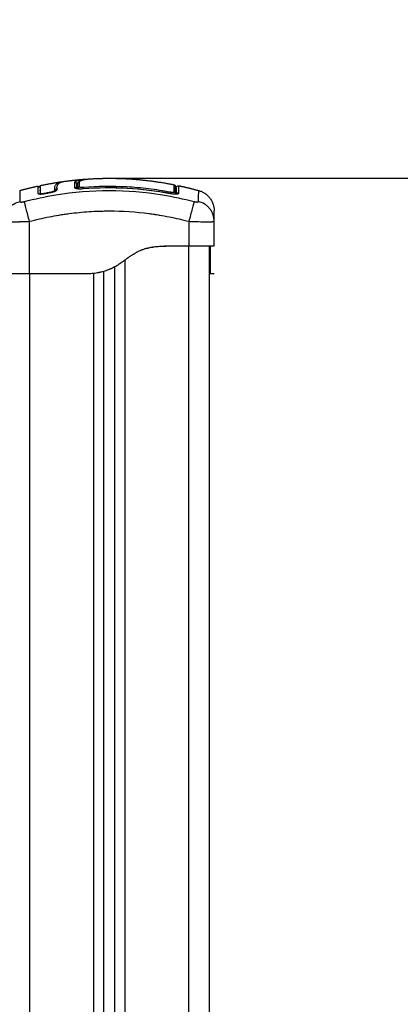
# Model space of a CAD drawing. Units: millimetres. Extents: x 111.49 to 116.59, y 1466.05 to 1474.02.
# Drawn here: x 114.06 to 114.24, y 1471.3 to 1471.76 of the extents above; entities that cross this region are included whole.
import ezdxf

# ---------------------------------------------------------------- set-up
doc = ezdxf.new("R2010")
doc.units = ezdxf.units.MM
doc.header["$PDSIZE"] = -1
doc.layers.add('DIASTASEIS', color=253, linetype='Continuous', lineweight=5)
doc.styles.get("Standard").update_dxf_attribs({"font": 'ARIALN.TTF'})
doc.dimstyles.get("Standard").update_dxf_attribs({"dimtxt": 0.18, "dimasz": 0.15, "dimexe": 0.1, "dimexo": 0, "dimgap": 0.09, "dimtad": 0, "dimtih": 1, "dimtoh": 1, "dimzin": 0, "dimdsep": 46, "dimtxsty": 'Standard', "dimblk": 'OBLIQUE', "dimcen": 0.09, "dimadec": 0, "dimazin": 0, "dimtfac": 1, "dimtofl": 0, "dimtmove": 0, "dimatfit": 3, "dimldrblk": 'OBLIQUE', "dimfxl": 1, "dimtolj": 1, "dimtzin": 0, "dimarcsym": 0})

# ---------------------------------------------------------------- blocks, each defined once
blk = doc.blocks.new('OPSI1_G011')
at = {"lineweight": -3}
for points, degree in [([(116.55809, 1469.80759), (116.56298, 1469.80825), (116.56787, 1469.8086)], 2), ([(116.56787, 1469.8086), (116.56788, 1469.8086), (116.56789, 1469.8086), (116.5679, 1469.8086)], 3), ([(116.5679, 1469.8086), (116.5679, 1469.8086), (116.5679, 1469.8086), (116.56791, 1469.8086)], 3), ([(116.56791, 1469.8086), (116.56834, 1469.80864), (116.56878, 1469.80866), (116.56923, 1469.80867)], 3), ([(116.53666, 1469.8032), (116.54099, 1469.80438), (116.54531, 1469.80533)], 2), ([(116.54531, 1469.80533), (116.54531, 1469.80533), (116.54531, 1469.80417), (116.54531, 1469.80186)], 3), ([(116.54629, 1469.80554), (116.55167, 1469.80668), (116.55704, 1469.80744)], 2), ([(116.55336, 1469.80343), (116.55333, 1469.80366), (116.55331, 1469.80388), (116.55331, 1469.8041)], 3), ([(116.5543, 1469.80435), (116.5543, 1469.80435), (116.5543, 1469.80435), (116.5543, 1469.80435)], 3), ([(116.55435, 1469.80358), (116.55432, 1469.80382), (116.5543, 1469.80404), (116.5543, 1469.80426)], 3), ([(116.5543, 1469.80419), (116.5543, 1469.804), (116.55432, 1469.8038), (116.55435, 1469.80358)], 3), ([(116.5543, 1469.80417), (116.5543, 1469.80417), (116.5543, 1469.80417), (116.5543, 1469.80417)], 3), ([(116.55704, 1469.80744), (116.55722, 1469.80747), (116.5574, 1469.80749), (116.55759, 1469.80751)], 3), ([(116.5627, 1469.80705), (116.5627, 1469.80705), (116.5627, 1469.80704), (116.5627, 1469.80704)], 3), ([(116.5627, 1469.80704), (116.5627, 1469.80646), (116.5627, 1469.80566), (116.5627, 1469.80463)], 3), ([(116.5627, 1469.80704), (116.5627, 1469.80704), (116.5627, 1469.80704), (116.5627, 1469.80704)], 3), ([(116.56413, 1469.8065), (116.56397, 1469.80636), (116.56386, 1469.80621), (116.5638, 1469.80606)], 3), ([(116.5638, 1469.80605), (116.5638, 1469.80606), (116.5638, 1469.80606), (116.5638, 1469.80606)], 3), ([(116.5638, 1469.80419), (116.5638, 1469.80496), (116.5638, 1469.80558), (116.5638, 1469.80605)], 3), ([(116.5641, 1469.80561), (116.564, 1469.8056), (116.5639, 1469.80559), (116.5638, 1469.80558)], 3), ([(116.5641, 1469.80542), (116.564, 1469.80542), (116.5639, 1469.80541), (116.5638, 1469.8054)], 3), ([(116.5641, 1469.80628), (116.5641, 1469.80575), (116.5641, 1469.80504), (116.5641, 1469.80414)], 3), ([(116.56501, 1469.80486), (116.56501, 1469.80588), (116.56501, 1469.80668), (116.56501, 1469.80726)], 3), ([(116.56672, 1469.80409), (116.58068, 1469.80521), (116.59443, 1469.80442), (116.60798, 1469.80188)], 3), ([(116.61201, 1469.8055), (116.61673, 1469.80449), (116.62144, 1469.8032)], 2), ([(116.61201, 1469.80546), (116.61201, 1469.80548), (116.61201, 1469.8055), (116.61201, 1469.8055)], 3), ([(116.54533, 1469.80305), (116.54532, 1469.80307), (116.54531, 1469.80308), (116.54531, 1469.8031)], 3), ([(116.54531, 1469.80186), (116.54531, 1469.80185), (116.54531, 1469.80184), (116.54532, 1469.80183)], 3), ([(116.5463, 1469.80327), (116.54629, 1469.80328), (116.54629, 1469.80329), (116.54629, 1469.80331)], 3), ([(116.54629, 1469.80207), (116.54629, 1469.80206), (116.54629, 1469.80205), (116.54629, 1469.80204)], 3), ([(116.5463, 1469.80197), (116.5463, 1469.80199), (116.5463, 1469.80202), (116.54629, 1469.80204)], 3), ([(116.54878, 1469.80203), (116.54947, 1469.80216), (116.55015, 1469.80229), (116.55084, 1469.80241)], 3), ([(116.54882, 1469.80181), (116.54951, 1469.80194), (116.55019, 1469.80207), (116.55088, 1469.8022)], 3), ([(116.6108, 1469.80298), (116.6107, 1469.80298), (116.61059, 1469.80298), (116.61047, 1469.80299)], 3), ([(116.5413, 1469.76401), (116.5413, 1469.77633), (116.5413, 1469.78865)], 2), ([(116.6168, 1469.78865), (116.6168, 1469.78283), (116.6168, 1469.77701)], 2), ([(116.6288, 1469.78868), (116.6288, 1469.78867), (116.6288, 1469.78866), (116.6288, 1469.78864)], 3), ([(116.6288, 1469.77701), (116.6288, 1469.78283), (116.6288, 1469.78864)], 2), ([(116.6053, 1469.77701), (116.61105, 1469.77701), (116.6168, 1469.77701)], 2), ([(116.61655, 1469.77701), (116.61655, 1469.26301), (116.61655, 1468.74901)], 2), ([(116.62655, 1468.74901), (116.62655, 1469.26301), (116.62655, 1469.77701)], 2), ([(116.6268, 1469.77693), (116.6268, 1469.77693), (116.6268, 1469.77693), (116.6268, 1469.77693)], 3), ([(116.58155, 1469.76714), (116.58155, 1469.25807), (116.58155, 1468.74901)], 2), ([(116.58655, 1468.74901), (116.58655, 1469.2597), (116.58655, 1469.77039)], 2), ([(116.5413, 1469.76401), (116.5548, 1469.76401), (116.5683, 1469.76401)], 2), ([(116.54155, 1468.74901), (116.54155, 1469.25651), (116.54155, 1469.76401)], 2), ([(116.5683, 1469.76401), (116.5693, 1469.76401), (116.5703, 1469.76401)], 2), ([(116.57155, 1469.76411), (116.57155, 1469.25656), (116.57155, 1468.74901)], 2), ([(116.57655, 1468.74901), (116.57655, 1469.25704), (116.57655, 1469.76507)], 2), ([(116.6268, 1469.76401), (116.6278, 1469.76401), (116.6288, 1469.76401)], 2)]:
    blk.add_open_spline(points, degree=degree, dxfattribs=at)
for points, degree, knots in [([(116.5627, 1469.80705), (116.56275, 1469.80718), (116.56284, 1469.8073), (116.563, 1469.80746), (116.56309, 1469.80754), (116.56322, 1469.80763), (116.56329, 1469.80767), (116.56333, 1469.80769), (116.56334, 1469.8077), (116.56335, 1469.8077), (116.56336, 1469.80771), (116.56345, 1469.80776), (116.5636, 1469.80783), (116.56377, 1469.8079), (116.56389, 1469.80794), (116.56395, 1469.80796), (116.56414, 1469.80802), (116.56435, 1469.80808), (116.56462, 1469.80815), (116.56476, 1469.80818), (116.56482, 1469.8082), (116.56486, 1469.80821), (116.56488, 1469.80821), (116.56507, 1469.80825), (116.56533, 1469.8083), (116.56566, 1469.80836), (116.56584, 1469.80838), (116.56593, 1469.8084), (116.56596, 1469.8084), (116.56599, 1469.8084), (116.566, 1469.80841), (116.5662, 1469.80843), (116.5665, 1469.80847), (116.56689, 1469.80852), (116.5671, 1469.80854), (116.5672, 1469.80855), (116.56724, 1469.80855), (116.56727, 1469.80855), (116.56729, 1469.80855), (116.56748, 1469.80857), (116.56766, 1469.80859), (116.56787, 1469.8086)], 3, [-48.2194, -48.2194, -48.2194, -48.2194, -45.205687, -45.205687, -43.698831, -42.945403, -42.568689, -42.380332, -42.286153, -42.286153, -42.191975, -42.191975, -40.685118, -39.93169, -39.93169, -39.178262, -39.178262, -37.671406, -36.917978, -36.541264, -36.352907, -36.352907, -36.16455, -36.16455, -34.657694, -33.904265, -33.527551, -33.339194, -33.245016, -33.245016, -33.150837, -33.150837, -31.643981, -30.890553, -30.513839, -30.325482, -30.231303, -30.231303, -30.137125, -30.137125, -28.793748, -28.793748, -28.793748, -28.793748]), ([(116.56419, 1469.80669), (116.56423, 1469.80676), (116.56427, 1469.80685), (116.56433, 1469.80695), (116.56439, 1469.80705), (116.56447, 1469.80715), (116.56456, 1469.80725), (116.56457, 1469.80726), (116.56458, 1469.80727), (116.56458, 1469.80728), (116.56477, 1469.80748), (116.565, 1469.80764), (116.56525, 1469.80777), (116.56549, 1469.80791), (116.56577, 1469.80802), (116.56607, 1469.80812), (116.56637, 1469.80821), (116.56671, 1469.8083), (116.56708, 1469.80837), (116.56745, 1469.80845), (116.56786, 1469.80851), (116.56829, 1469.80857), (116.56873, 1469.80863), (116.56919, 1469.80868), (116.56967, 1469.80871), (116.56994, 1469.80874), (116.57021, 1469.80875), (116.57049, 1469.80877)], 3, [0.394464, 0.394464, 0.394464, 0.394464, 1.534374, 1.534374, 1.534374, 2.918659, 2.918659, 2.918659, 3.07008, 3.07008, 3.07008, 6.115249, 6.115249, 6.115249, 9.135208, 9.135208, 9.135208, 12.157654, 12.157654, 12.157654, 15.207506, 15.207506, 15.207506, 18.262984, 18.262984, 18.262984, 19.983948, 19.983948, 19.983948, 19.983948]), ([(116.56501, 1469.80726), (116.56512, 1469.80751), (116.56533, 1469.80773), (116.56588, 1469.80801), (116.5661, 1469.8081), (116.56664, 1469.80826), (116.56695, 1469.80834), (116.56765, 1469.80848), (116.56804, 1469.80854), (116.56888, 1469.80864), (116.56933, 1469.80869), (116.57003, 1469.80874), (116.57027, 1469.80876), (116.57052, 1469.80877)], 3, [-48.143479, -48.143479, -48.143479, -48.143479, -42.125544, -42.125544, -39.116577, -39.116577, -36.107609, -36.107609, -33.098642, -33.098642, -30.089674, -30.089674, -28.563176, -28.563176, -28.563176, -28.563176]), ([(116.57052, 1469.80877), (116.57478, 1469.80901), (116.57905, 1469.80901), (116.59437, 1469.80901), (116.6097, 1469.80597)], 2, [42.083964, 42.083964, 42.083964, 50.800269, 50.800269, 82.091521, 82.091521, 82.091521]), ([(116.54531, 1469.80533), (116.54532, 1469.80532), (116.54532, 1469.80531), (116.54532, 1469.80531), (116.54532, 1469.80529), (116.54533, 1469.80527), (116.54534, 1469.80525), (116.54544, 1469.80499), (116.54573, 1469.80487), (116.54598, 1469.80497), (116.54609, 1469.80501), (116.54617, 1469.80508), (116.54625, 1469.80521), (116.54627, 1469.80525), (116.54629, 1469.80532), (116.54629, 1469.80534), (116.5463, 1469.80539), (116.5463, 1469.80541), (116.5463, 1469.80543), (116.5463, 1469.80543), (116.5463, 1469.80543)], 3, [37.492041, 37.492041, 37.492041, 37.492041, 37.804525, 37.804525, 37.804525, 38.804525, 38.804525, 38.804525, 39.673393, 39.673393, 39.673393, 39.999987, 39.999987, 40.138658, 40.138658, 40.207259, 40.207259, 40.274592, 40.274592, 40.275059, 40.275059, 40.275059, 40.275059]), ([(116.54629, 1469.80554), (116.54629, 1469.80554), (116.54629, 1469.80551), (116.54629, 1469.80533), (116.54629, 1469.80495), (116.54629, 1469.80379), (116.54629, 1469.80301), (116.54629, 1469.80207)], 3, [25.23766, 25.23766, 25.23766, 25.23766, 29.714822, 29.714822, 44.572232, 44.572232, 59.429643, 59.429643, 59.429643, 59.429643]), ([(116.54629, 1469.80554), (116.54629, 1469.80552), (116.5463, 1469.80551), (116.5463, 1469.8055), (116.5463, 1469.80547), (116.5463, 1469.80545), (116.5463, 1469.80543)], 3, [2.136223, 2.136223, 2.136223, 2.136223, 2.791983, 2.791983, 2.791983, 3.772453, 3.772453, 3.772453, 3.772453]), ([(116.5463, 1469.80543), (116.5463, 1469.80543), (116.5463, 1469.80543), (116.5463, 1469.80543), (116.5463, 1469.80543), (116.5463, 1469.80543), (116.5463, 1469.80543), (116.5463, 1469.80542), (116.5463, 1469.80542), (116.5463, 1469.80542), (116.5463, 1469.80542), (116.5463, 1469.80541), (116.5463, 1469.80541), (116.5463, 1469.8054), (116.5463, 1469.8054), (116.5463, 1469.8054), (116.5463, 1469.80539), (116.5463, 1469.80538), (116.5463, 1469.80538), (116.5463, 1469.80537), (116.5463, 1469.80537), (116.5463, 1469.80536), (116.5463, 1469.80535), (116.5463, 1469.80534), (116.5463, 1469.80534), (116.5463, 1469.80533), (116.5463, 1469.80532), (116.5463, 1469.80531), (116.5463, 1469.8053), (116.5463, 1469.80529), (116.5463, 1469.80528), (116.5463, 1469.80527), (116.5463, 1469.80526), (116.5463, 1469.80525), (116.5463, 1469.80524), (116.5463, 1469.80523), (116.5463, 1469.80522), (116.5463, 1469.80507), (116.5463, 1469.80485), (116.5463, 1469.80457), (116.5463, 1469.80428), (116.5463, 1469.80391), (116.5463, 1469.80348), (116.5463, 1469.80305), (116.5463, 1469.80254), (116.5463, 1469.80197)], 3, [3.790123, 3.790123, 3.790123, 3.790123, 3.791983, 3.791983, 3.791983, 4.791983, 4.791983, 4.791983, 5.791983, 5.791983, 5.791983, 6.791983, 6.791983, 6.791983, 7.791983, 7.791983, 7.791983, 8.791983, 8.791983, 8.791983, 9.791983, 9.791983, 9.791983, 10.791983, 10.791983, 10.791983, 11.791983, 11.791983, 11.791983, 12.791983, 12.791983, 12.791983, 13.791983, 13.791983, 13.791983, 14.791983, 14.791983, 14.791983, 23.007179, 23.007179, 23.007179, 31.267933, 31.267933, 31.267933, 39.596508, 39.596508, 39.596508, 39.596508]), ([(116.55331, 1469.8041), (116.5533, 1469.80459), (116.55337, 1469.80503), (116.55358, 1469.80561), (116.55367, 1469.80579), (116.55389, 1469.80612), (116.55401, 1469.80627), (116.55447, 1469.80669), (116.55487, 1469.80691), (116.55573, 1469.80719), (116.55606, 1469.80727), (116.55663, 1469.80738), (116.55683, 1469.80741), (116.55704, 1469.80744)], 3, [-62.573103, -62.573103, -62.573103, -62.573103, -54.751465, -54.751465, -50.840646, -50.840646, -46.929827, -46.929827, -39.10819, -39.10819, -35.197371, -35.197371, -33.267354, -33.267354, -33.267354, -33.267354]), ([(116.5543, 1469.80426), (116.55429, 1469.8045), (116.55431, 1469.80474), (116.55438, 1469.80518), (116.55443, 1469.80539), (116.55454, 1469.80568), (116.5546, 1469.80582), (116.55469, 1469.80598), (116.55473, 1469.80605), (116.55476, 1469.80609), (116.55477, 1469.8061), (116.55477, 1469.80611), (116.55478, 1469.80612), (116.55478, 1469.80612), (116.55484, 1469.80621), (116.5549, 1469.80629), (116.555, 1469.8064), (116.55505, 1469.80646), (116.55511, 1469.80652), (116.55514, 1469.80655), (116.55516, 1469.80657), (116.55517, 1469.80657), (116.55517, 1469.80658), (116.55517, 1469.80658), (116.55526, 1469.80665), (116.55535, 1469.80672), (116.55548, 1469.80681), (116.55555, 1469.80686), (116.55564, 1469.80691), (116.55569, 1469.80693), (116.55571, 1469.80695), (116.55572, 1469.80695), (116.55572, 1469.80695), (116.55573, 1469.80696), (116.55584, 1469.80702), (116.55596, 1469.80707), (116.55615, 1469.80715), (116.55625, 1469.80718), (116.55637, 1469.80722), (116.55643, 1469.80724), (116.55646, 1469.80725), (116.55648, 1469.80726), (116.55649, 1469.80726), (116.55649, 1469.80726), (116.55665, 1469.80731), (116.55681, 1469.80735), (116.55707, 1469.80741), (116.5572, 1469.80744), (116.55737, 1469.80747), (116.55744, 1469.80748), (116.55748, 1469.80749), (116.55751, 1469.8075), (116.55771, 1469.80753), (116.5579, 1469.80756), (116.55809, 1469.80759)], 3, [0, 0, 0, 0, 4.01003, 4.01003, 8.020059, 8.020059, 10.025074, 11.027582, 11.528836, 11.779462, 11.904776, 11.967433, 11.967433, 12.030089, 12.030089, 14.035104, 14.035104, 15.037612, 15.538865, 15.789492, 15.914806, 15.977462, 15.977462, 16.040119, 16.040119, 18.045134, 18.045134, 19.047641, 19.548895, 19.799522, 19.924835, 19.987492, 19.987492, 20.050149, 20.050149, 22.055164, 22.055164, 23.057671, 23.558925, 23.809552, 23.934865, 23.997522, 23.997522, 24.060178, 24.060178, 26.065193, 26.065193, 27.067701, 27.568955, 27.819581, 27.819581, 28.070208, 28.070208, 29.862664, 29.862664, 29.862664, 29.862664]), ([(116.5543, 1469.80435), (116.5543, 1469.80432), (116.5543, 1469.80429), (116.5543, 1469.80425), (116.5543, 1469.80423), (116.5543, 1469.80421), (116.5543, 1469.80419)], 3, [62.058969, 62.058969, 62.058969, 62.058969, 62.678022, 62.678022, 62.678022, 63.077387, 63.077387, 63.077387, 63.077387]), ([(116.5627, 1469.80704), (116.56282, 1469.80706), (116.56296, 1469.80705), (116.56323, 1469.80696), (116.56336, 1469.80689), (116.56356, 1469.80671), (116.56364, 1469.80661), (116.56369, 1469.8065)], 3, [0, 0, 0, 0, 0.420389, 0.420389, 0.840777, 0.840777, 1.19984, 1.19984, 1.19984, 1.19984]), ([(116.5627, 1469.80463), (116.5627, 1469.80458), (116.56272, 1469.80452), (116.56283, 1469.80442), (116.5629, 1469.80437), (116.5631, 1469.80429), (116.56322, 1469.80425), (116.56351, 1469.80418), (116.56368, 1469.80415), (116.56424, 1469.80407), (116.56468, 1469.80404), (116.56567, 1469.80403), (116.56619, 1469.80405), (116.56672, 1469.80409)], 3, [0, 0, 0, 0, 0.799542, 0.799542, 1.599084, 1.599084, 2.398625, 2.398625, 3.198167, 3.198167, 4.797251, 4.797251, 6.396334, 6.396334, 6.396334, 6.396334]), ([(116.56349, 1469.80428), (116.56349, 1469.80428), (116.5635, 1469.80428), (116.5635, 1469.80428), (116.56352, 1469.80427), (116.56359, 1469.80424), (116.56379, 1469.80419), (116.56393, 1469.80416), (116.56408, 1469.80414), (116.56424, 1469.80412), (116.56443, 1469.8041), (116.56463, 1469.80409), (116.56484, 1469.80408), (116.56506, 1469.80407), (116.56529, 1469.80407), (116.56553, 1469.80407), (116.56577, 1469.80407), (116.56602, 1469.80408), (116.56625, 1469.80409), (116.56649, 1469.8041), (116.56672, 1469.80412)], 3, [1.578721, 1.578721, 1.578721, 1.578721, 1.709993, 1.709993, 1.709993, 2.450933, 2.450933, 3.200824, 3.200824, 3.200824, 3.963949, 3.963949, 3.963949, 4.728213, 4.728213, 4.728213, 5.496696, 5.496696, 5.496696, 6.202763, 6.202763, 6.202763, 6.202763]), ([(116.56418, 1469.80667), (116.56418, 1469.80666), (116.56417, 1469.80665), (116.56412, 1469.80652), (116.5641, 1469.8064), (116.5641, 1469.80628)], 3, [-0.4062392, -0.4062392, -0.4062392, -0.4062392, -0.3724054, -0.3724054, 0, 0, 0, 0]), ([(116.56501, 1469.80726), (116.56489, 1469.80725), (116.56477, 1469.80722), (116.56455, 1469.80711), (116.56445, 1469.80704), (116.56429, 1469.80686), (116.56423, 1469.80677), (116.56418, 1469.80667)], 3, [-1.489622, -1.489622, -1.489622, -1.489622, -1.117216, -1.117216, -0.744811, -0.744811, -0.406239, -0.406239, -0.406239, -0.406239]), ([(116.56672, 1469.80463), (116.56661, 1469.80462), (116.5665, 1469.80461), (116.56628, 1469.80461), (116.56617, 1469.8046), (116.56596, 1469.80461), (116.56586, 1469.80461), (116.56568, 1469.80462), (116.56559, 1469.80463), (116.56535, 1469.80466), (116.56523, 1469.80469), (116.5651, 1469.80475), (116.56507, 1469.80477), (116.56502, 1469.80481), (116.56501, 1469.80483), (116.56501, 1469.80486)], 3, [0, 0, 0, 0, 0.339346, 0.339346, 0.678693, 0.678693, 1.018039, 1.018039, 1.357385, 1.357385, 2.036078, 2.036078, 2.375424, 2.375424, 2.714771, 2.714771, 2.714771, 2.714771]), ([(116.60798, 1469.80242), (116.60458, 1469.80305), (116.60116, 1469.80358), (116.59428, 1469.80441), (116.59084, 1469.80471), (116.58052, 1469.80527), (116.57363, 1469.80518), (116.56672, 1469.80463)], 3, [0, 0, 0, 0, 10.3642, 10.3642, 20.728401, 20.728401, 41.456802, 41.456802, 41.456802, 41.456802]), ([(116.56672, 1469.80412), (116.57377, 1469.80468), (116.58086, 1469.80476), (116.58793, 1469.80436), (116.59466, 1469.80397), (116.60136, 1469.80315), (116.60799, 1469.80191)], 3, [0, 0, 0, 0, 21.239435, 21.239435, 21.239435, 41.474406, 41.474406, 41.474406, 41.474406]), ([(116.6097, 1469.80597), (116.6097, 1469.80597), (116.6097, 1469.80596), (116.6097, 1469.80588), (116.6097, 1469.80577), (116.6097, 1469.80542), (116.6097, 1469.80519), (116.60969, 1469.80461), (116.60969, 1469.80426), (116.60969, 1469.80345), (116.60969, 1469.80298), (116.60969, 1469.80246)], 3, [-33.185409, -33.185409, -33.185409, -33.185409, -29.89644, -29.89644, -22.42233, -22.42233, -14.94822, -14.94822, -7.47411, -7.47411, 0, 0, 0, 0]), ([(116.6097, 1469.80597), (116.60992, 1469.80593), (116.61013, 1469.8058), (116.61035, 1469.80553), (116.61041, 1469.80543), (116.61046, 1469.80528), (116.61047, 1469.80524), (116.61049, 1469.80517), (116.61049, 1469.80513), (116.6105, 1469.80508), (116.6105, 1469.80506), (116.6105, 1469.80504), (116.6105, 1469.805), (116.6105, 1469.80499)], 3, [0.000006, 0.000006, 0.000006, 0.000006, 0.716591, 0.716591, 1.081812, 1.081812, 1.199089, 1.199089, 1.313252, 1.313252, 1.368489, 1.368489, 1.390854, 1.390854, 1.390854, 1.390854]), ([(116.6105, 1469.80164), (116.6105, 1469.80261), (116.6105, 1469.80337), (116.6105, 1469.80421), (116.6105, 1469.80444), (116.6105, 1469.80479), (116.6105, 1469.8049), (116.6105, 1469.80498), (116.6105, 1469.80499), (116.6105, 1469.80499)], 3, [0.686045, 0.686045, 0.686045, 0.686045, 14.856214, 14.856214, 22.284321, 22.284321, 29.712427, 29.712427, 33.013776, 33.013776, 33.013776, 33.013776]), ([(116.6108, 1469.80452), (116.6108, 1469.80453), (116.6108, 1469.80457), (116.61081, 1469.80461), (116.61081, 1469.80463), (116.61082, 1469.8047), (116.61083, 1469.80474), (116.61085, 1469.80484), (116.61087, 1469.80488), (116.61095, 1469.80507), (116.61105, 1469.8052), (116.61141, 1469.80549), (116.61172, 1469.80556), (116.61201, 1469.8055)], 3, [0.00006, 0.00006, 0.00006, 0.00006, 0.050627, 0.050627, 0.118147, 0.118147, 0.260792, 0.260792, 0.410126, 0.410126, 0.888256, 0.888256, 1.814782, 1.814782, 1.814782, 1.814782]), ([(116.6108, 1469.80452), (116.6108, 1469.80452), (116.6108, 1469.80452), (116.6108, 1469.8045), (116.6108, 1469.8045), (116.6108, 1469.80443), (116.6108, 1469.80426), (116.6108, 1469.80391), (116.6108, 1469.80369), (116.6108, 1469.80357), (116.6108, 1469.80352), (116.6108, 1469.80349), (116.6108, 1469.80347), (116.6108, 1469.803), (116.6108, 1469.8024), (116.6108, 1469.80165)], 3, [26.395686, 26.395686, 26.395686, 26.395686, 27.835643, 27.835643, 29.691352, 29.691352, 37.11419, 40.825609, 42.681319, 43.609174, 44.073101, 44.073101, 44.537028, 44.537028, 56.257569, 56.257569, 56.257569, 56.257569]), ([(116.61201, 1469.80199), (116.61201, 1469.80308), (116.61201, 1469.80389), (116.61201, 1469.80475), (116.61201, 1469.80497), (116.61201, 1469.80522), (116.61201, 1469.80532), (116.61201, 1469.8054), (116.61201, 1469.80543), (116.61201, 1469.80545), (116.61201, 1469.80545), (116.61201, 1469.80546), (116.61201, 1469.80546), (116.61201, 1469.80546)], 3, [0, 0, 0, 0, 14.939827, 14.939827, 22.409741, 22.409741, 26.144698, 28.012176, 28.945915, 29.412785, 29.64622, 29.762937, 29.821296, 29.821296, 29.821296, 29.821296]), ([(116.53666, 1469.8032), (116.53666, 1469.80317), (116.53668, 1469.80204), (116.53672, 1469.79927), (116.53674, 1469.798)], 3, [41.274583, 41.274583, 41.274583, 41.274583, 66.086071, 81.421962, 81.421962, 81.421962, 81.421962]), ([(116.53887, 1469.798), (116.54379, 1469.79927), (116.55703, 1469.80208), (116.57905, 1469.8039), (116.60108, 1469.80208), (116.61431, 1469.79927), (116.61923, 1469.798)], 3, [0, 0, 0, 0, 15.335891, 40.710981, 66.086071, 81.421962, 81.421962, 81.421962, 81.421962]), ([(116.54532, 1469.80183), (116.54532, 1469.8018), (116.54534, 1469.80176), (116.5454, 1469.80171), (116.54543, 1469.8017), (116.54549, 1469.80166), (116.54553, 1469.80165), (116.54576, 1469.80158), (116.54601, 1469.80155), (116.54651, 1469.80154), (116.54668, 1469.80154), (116.54707, 1469.80156), (116.54727, 1469.80158), (116.54791, 1469.80165), (116.54836, 1469.80172), (116.54882, 1469.80181)], 3, [0.154826, 0.154826, 0.154826, 0.154826, 0.697048, 0.697048, 1.045573, 1.045573, 1.394097, 1.394097, 2.788194, 2.788194, 3.485242, 3.485242, 4.182291, 4.182291, 5.576388, 5.576388, 5.576388, 5.576388]), ([(116.54629, 1469.80204), (116.54631, 1469.80198), (116.54637, 1469.80194), (116.5466, 1469.80186), (116.54679, 1469.80184), (116.54725, 1469.80183), (116.54753, 1469.80185), (116.54813, 1469.80191), (116.54846, 1469.80196), (116.54878, 1469.80203)], 3, [-3.858351, -3.858351, -3.858351, -3.858351, -2.976949, -2.976949, -1.984632, -1.984632, -0.992316, -0.992316, 0, 0, 0, 0]), ([(116.55084, 1469.80241), (116.55118, 1469.80248), (116.55151, 1469.80255), (116.55213, 1469.80272), (116.55242, 1469.80281), (116.55288, 1469.803), (116.55307, 1469.8031), (116.55331, 1469.80327), (116.55337, 1469.80336), (116.55336, 1469.80343)], 3, [-4.193273, -4.193273, -4.193273, -4.193273, -3.144955, -3.144955, -2.096636, -2.096636, -1.048318, -1.048318, 0, 0, 0, 0]), ([(116.55088, 1469.8022), (116.55111, 1469.80224), (116.55135, 1469.80229), (116.55169, 1469.80236), (116.5518, 1469.80239), (116.55202, 1469.80244), (116.55213, 1469.80247), (116.55246, 1469.80256), (116.55266, 1469.80262), (116.55294, 1469.80271), (116.55303, 1469.80275), (116.55321, 1469.80281), (116.55329, 1469.80284), (116.55353, 1469.80294), (116.55368, 1469.803), (116.55393, 1469.80313), (116.55403, 1469.80319), (116.5542, 1469.80331), (116.55426, 1469.80337), (116.55434, 1469.80348), (116.55436, 1469.80354), (116.55435, 1469.80358)], 3, [0, 0, 0, 0, 0.717066, 0.717066, 1.075599, 1.075599, 1.434132, 1.434132, 2.151198, 2.151198, 2.509731, 2.509731, 2.868264, 2.868264, 3.58533, 3.58533, 4.302396, 4.302396, 5.019462, 5.019462, 5.736529, 5.736529, 5.736529, 5.736529]), ([(116.60969, 1469.80246), (116.60969, 1469.80244), (116.60968, 1469.80242), (116.60964, 1469.80238), (116.60961, 1469.80236), (116.60952, 1469.80233), (116.60947, 1469.80232), (116.60934, 1469.80231), (116.60927, 1469.8023), (116.60903, 1469.80229), (116.60884, 1469.8023), (116.60843, 1469.80234), (116.60821, 1469.80238), (116.60798, 1469.80242)], 3, [0, 0, 0, 0, 0.339743, 0.339743, 0.679486, 0.679486, 1.019228, 1.019228, 1.358971, 1.358971, 2.038457, 2.038457, 2.717942, 2.717942, 2.717942, 2.717942]), ([(116.60798, 1469.80188), (116.60824, 1469.80183), (116.6085, 1469.80179), (116.60902, 1469.80171), (116.60927, 1469.80168), (116.61001, 1469.80161), (116.61046, 1469.80159), (116.61102, 1469.80161), (116.61119, 1469.80162), (116.61148, 1469.80166), (116.6116, 1469.80168), (116.6118, 1469.80175), (116.61188, 1469.80179), (116.61198, 1469.80188), (116.61201, 1469.80193), (116.61201, 1469.80199)], 3, [0, 0, 0, 0, 0.798423, 0.798423, 1.596845, 1.596845, 3.19369, 3.19369, 3.992113, 3.992113, 4.790536, 4.790536, 5.588958, 5.588958, 6.387381, 6.387381, 6.387381, 6.387381]), ([(116.60799, 1469.80191), (116.60847, 1469.80182), (116.60897, 1469.80174), (116.60942, 1469.8017), (116.60965, 1469.80168), (116.60987, 1469.80166), (116.61007, 1469.80165), (116.61027, 1469.80164), (116.61046, 1469.80164), (116.61062, 1469.80165), (116.61078, 1469.80165), (116.61091, 1469.80166), (116.61102, 1469.80168), (116.61111, 1469.80169), (116.61118, 1469.80171), (116.61119, 1469.80171), (116.61119, 1469.80171), (116.61119, 1469.80171), (116.61119, 1469.80171)], 3, [0, 0, 0, 0, 1.500508, 1.500508, 1.500508, 2.255679, 2.255679, 2.255679, 3.013257, 3.013257, 3.013257, 3.761639, 3.761639, 3.761639, 4.496974, 4.496974, 4.496974, 4.565127, 4.565127, 4.565127, 4.565127]), ([(116.62136, 1469.798), (116.62138, 1469.79927), (116.62143, 1469.80204), (116.62144, 1469.80317), (116.62144, 1469.8032)], 3, [0, 0, 0, 0, 15.335891, 40.225646, 40.225646, 40.225646, 40.225646]), ([(116.5293, 1469.78868), (116.52931, 1469.78966), (116.52946, 1469.79068), (116.52998, 1469.79219), (116.5302, 1469.79269), (116.53072, 1469.79365), (116.53103, 1469.79411), (116.53172, 1469.79498), (116.53211, 1469.79539), (116.53294, 1469.79613), (116.53338, 1469.79646), (116.53476, 1469.79734), (116.53576, 1469.79775), (116.53674, 1469.798)], 3, [-13.112907, -13.112907, -13.112907, -13.112907, -9.866303, -9.866303, -8.221919, -8.221919, -6.577535, -6.577535, -4.933151, -4.933151, -3.288768, -3.288768, 0, 0, 0, 0]), ([(116.5413, 1469.78865), (116.54105, 1469.78963), (116.54078, 1469.79067), (116.54038, 1469.79219), (116.54025, 1469.79269), (116.54, 1469.79365), (116.53988, 1469.79411), (116.53966, 1469.79498), (116.53955, 1469.79539), (116.53936, 1469.79613), (116.53927, 1469.79646), (116.53904, 1469.79734), (116.53894, 1469.79775), (116.53887, 1469.798)], 3, [0, 0, 0, 0, 3.288716, 3.288716, 4.933073, 4.933073, 6.577431, 6.577431, 8.221789, 8.221789, 9.866147, 9.866147, 13.154862, 13.154862, 13.154862, 13.154862]), ([(116.61923, 1469.798), (116.61917, 1469.79775), (116.61906, 1469.79734), (116.61883, 1469.79646), (116.61875, 1469.79613), (116.61855, 1469.79539), (116.61845, 1469.79498), (116.61822, 1469.79411), (116.6181, 1469.79365), (116.61785, 1469.79269), (116.61772, 1469.79219), (116.61733, 1469.79067), (116.61706, 1469.78963), (116.6168, 1469.78865)], 3, [0, 0, 0, 0, 3.288716, 3.288716, 4.933073, 4.933073, 6.577431, 6.577431, 8.221789, 8.221789, 9.866147, 9.866147, 13.154862, 13.154862, 13.154862, 13.154862]), ([(116.6288, 1469.78868), (116.6288, 1469.78966), (116.62864, 1469.79068), (116.62812, 1469.79219), (116.62791, 1469.79269), (116.62738, 1469.79365), (116.62707, 1469.79411), (116.62638, 1469.79498), (116.626, 1469.79539), (116.62517, 1469.79613), (116.62472, 1469.79646), (116.62334, 1469.79734), (116.62234, 1469.79775), (116.62136, 1469.798)], 3, [0.042166, 0.042166, 0.042166, 0.042166, 3.288716, 3.288716, 4.933073, 4.933073, 6.577431, 6.577431, 8.221789, 8.221789, 9.866147, 9.866147, 13.154862, 13.154862, 13.154862, 13.154862]), ([(116.5413, 1469.78865), (116.54442, 1469.78946), (116.54909, 1469.79052), (116.55376, 1469.79136), (116.5557, 1469.79167), (116.55608, 1469.79174), (116.55687, 1469.79186), (116.55806, 1469.79204), (116.55924, 1469.7922), (116.56319, 1469.79272), (116.56634, 1469.79303), (116.57111, 1469.79334), (116.5735, 1469.79346), (116.57588, 1469.79352), (116.57747, 1469.79355), (116.57826, 1469.79355), (116.58538, 1469.79355), (116.59251, 1469.79309), (116.59975, 1469.79208), (116.60064, 1469.79195), (116.60084, 1469.79192), (116.60094, 1469.7919), (116.60123, 1469.79186), (116.60181, 1469.79177), (116.60395, 1469.79143), (116.609, 1469.79052), (116.61368, 1469.78946), (116.6168, 1469.78865)], 3, [0, 0, 0, 0, 9.545659, 14.318488, 14.318488, 15.511695, 15.511695, 16.704903, 19.091317, 19.091317, 28.636976, 28.636976, 33.409805, 35.79622, 35.79622, 38.182634, 38.182634, 57.273951, 59.660366, 59.958668, 59.958668, 60.25697, 60.25697, 60.853573, 62.046781, 66.81961, 76.365269, 76.365269, 76.365269, 76.365269]), ([(116.6288, 1469.78868), (116.6288, 1469.78948), (116.6288, 1469.79053), (116.6288, 1469.79136), (116.6288, 1469.79167), (116.6288, 1469.79174), (116.6288, 1469.79186), (116.6288, 1469.79204), (116.6288, 1469.7922), (116.6288, 1469.79272), (116.6288, 1469.79303), (116.6288, 1469.79334), (116.6288, 1469.79346), (116.6288, 1469.79352), (116.6288, 1469.79355), (116.6288, 1469.79355), (116.6288, 1469.79355)], 3, [0.148994, 0.148994, 0.148994, 0.148994, 9.545659, 14.318488, 14.318488, 15.511695, 15.511695, 16.704903, 19.091317, 19.091317, 28.636976, 28.636976, 33.409805, 35.79622, 35.79622, 38.182634, 38.182634, 38.182634, 38.182634]), ([(116.5293, 1469.78864), (116.5293, 1469.78861), (116.52938, 1469.78858), (116.52961, 1469.78854), (116.52971, 1469.78853), (116.52988, 1469.78851), (116.52994, 1469.78851), (116.53003, 1469.7885), (116.53008, 1469.7885), (116.53014, 1469.78849), (116.53016, 1469.78849), (116.53018, 1469.78849), (116.53019, 1469.78849), (116.53081, 1469.78845), (116.53171, 1469.78843), (116.53337, 1469.78843), (116.53398, 1469.78843), (116.53497, 1469.78845), (116.53531, 1469.78846), (116.53584, 1469.78847), (116.53611, 1469.78847), (116.53642, 1469.78848), (116.53659, 1469.78848), (116.53665, 1469.78848), (116.5367, 1469.78849), (116.53673, 1469.78849), (116.53744, 1469.7885), (116.53817, 1469.78853), (116.5397, 1469.78858), (116.54049, 1469.78861), (116.5413, 1469.78865)], 3, [-18.892117, -18.892117, -18.892117, -18.892117, -16.540415, -16.540415, -15.358956, -15.358956, -14.768227, -14.768227, -14.472863, -14.32518, -14.251339, -14.251339, -14.177498, -14.177498, -9.451665, -9.451665, -7.088749, -7.088749, -5.907291, -5.907291, -5.316562, -5.021197, -4.873515, -4.799674, -4.799674, -4.725833, -4.725833, -2.362916, -2.362916, 0, 0, 0, 0]), ([(116.6168, 1469.78865), (116.61761, 1469.78861), (116.61841, 1469.78858), (116.61955, 1469.78854), (116.61993, 1469.78853), (116.62047, 1469.78851), (116.62065, 1469.78851), (116.62092, 1469.7885), (116.62105, 1469.7885), (116.6212, 1469.78849), (116.62127, 1469.78849), (116.62131, 1469.78849), (116.62133, 1469.78849), (116.62284, 1469.78845), (116.62418, 1469.78843), (116.62584, 1469.78843), (116.62634, 1469.78843), (116.627, 1469.78845), (116.62721, 1469.78846), (116.62749, 1469.78847), (116.62762, 1469.78847), (116.62777, 1469.78848), (116.62784, 1469.78848), (116.62787, 1469.78848), (116.62788, 1469.78849), (116.6279, 1469.78849), (116.62819, 1469.7885), (116.62841, 1469.78853), (116.62872, 1469.78858), (116.6288, 1469.78861), (116.6288, 1469.78864)], 3, [-18.903298, -18.903298, -18.903298, -18.903298, -16.540386, -16.540386, -15.35893, -15.35893, -14.768202, -14.768202, -14.472838, -14.325156, -14.251315, -14.251315, -14.177474, -14.177474, -9.451649, -9.451649, -7.088737, -7.088737, -5.907281, -5.907281, -5.316553, -5.021189, -4.873507, -4.799666, -4.799666, -4.725825, -4.725825, -2.362912, -2.362912, -0.011213, -0.011213, -0.011213, -0.011213]), ([(116.5683, 1469.76401), (116.56866, 1469.76403), (116.57005, 1469.76414), (116.57248, 1469.76443), (116.57592, 1469.76516), (116.57939, 1469.76646), (116.58259, 1469.7684), (116.58536, 1469.77091), (116.58787, 1469.77349), (116.59086, 1469.77532), (116.5944, 1469.7763), (116.59818, 1469.77674), (116.60162, 1469.77691), (116.60393, 1469.77698), (116.60516, 1469.777), (116.6053, 1469.77701)], 11, [-40.614737, -40.614737, -40.614737, -40.614737, -40.614737, -40.614737, -40.614737, -40.614737, -40.614737, -40.614737, -40.614737, -40.614737, -36.639557, -24.95064, -13.261723, -1.572806, 0, 0, 0, 0, 0, 0, 0, 0, 0, 0, 0, 0]), ([(116.5703, 1469.76401), (116.57118, 1469.76407), (116.57246, 1469.7642), (116.57389, 1469.76444), (116.57458, 1469.76458), (116.57492, 1469.76465), (116.57509, 1469.76469), (116.57517, 1469.76471), (116.57521, 1469.76472), (116.57524, 1469.76473), (116.57608, 1469.76493), (116.57729, 1469.76528), (116.57866, 1469.76579), (116.57934, 1469.76607), (116.57967, 1469.76621), (116.57981, 1469.76628), (116.57991, 1469.76632), (116.57996, 1469.76634), (116.58037, 1469.76653), (116.58092, 1469.7668), (116.58156, 1469.76714), (116.58189, 1469.76732), (116.58205, 1469.76741), (116.58213, 1469.76746), (116.58216, 1469.76748), (116.58219, 1469.76749), (116.5822, 1469.7675), (116.58254, 1469.7677), (116.58306, 1469.76801), (116.58368, 1469.7684), (116.58399, 1469.76861), (116.58415, 1469.76872), (116.58423, 1469.76877), (116.58427, 1469.7688), (116.58429, 1469.76881), (116.5843, 1469.76882), (116.58431, 1469.76882), (116.58459, 1469.76901), (116.58506, 1469.76933), (116.58569, 1469.76978), (116.58602, 1469.77001), (116.5862, 1469.77014), (116.58628, 1469.7702), (116.58633, 1469.77023), (116.58635, 1469.77025), (116.58636, 1469.77026), (116.58637, 1469.77026), (116.58654, 1469.77039), (116.58672, 1469.77051), (116.58706, 1469.77076), (116.58723, 1469.77088), (116.58757, 1469.77113), (116.58783, 1469.77132), (116.58813, 1469.77153), (116.58828, 1469.77164), (116.58836, 1469.77169), (116.58839, 1469.77172), (116.58841, 1469.77173), (116.58842, 1469.77174), (116.58882, 1469.77202), (116.58937, 1469.7724), (116.58996, 1469.77279), (116.59025, 1469.77297), (116.59039, 1469.77306), (116.59045, 1469.7731), (116.59048, 1469.77312), (116.5905, 1469.77313), (116.59051, 1469.77314), (116.59089, 1469.77337), (116.59143, 1469.77369), (116.59205, 1469.77403), (116.59236, 1469.77419), (116.59251, 1469.77427), (116.59258, 1469.7743), (116.59262, 1469.77433), (116.59264, 1469.77434), (116.59304, 1469.77454), (116.59361, 1469.7748), (116.59428, 1469.77508), (116.59462, 1469.77521), (116.59476, 1469.77526), (116.59486, 1469.7753), (116.59491, 1469.77531), (116.59534, 1469.77547), (116.59592, 1469.77566), (116.59661, 1469.77585), (116.59696, 1469.77595), (116.59714, 1469.77599), (116.59722, 1469.77601), (116.59727, 1469.77602), (116.59729, 1469.77603), (116.5977, 1469.77613), (116.59829, 1469.77625), (116.59901, 1469.77638), (116.59938, 1469.77644), (116.59956, 1469.77647), (116.59966, 1469.77649), (116.5997, 1469.77649), (116.59972, 1469.7765), (116.59974, 1469.7765), (116.60014, 1469.77656), (116.60074, 1469.77664), (116.60149, 1469.77671), (116.60187, 1469.77675), (116.60206, 1469.77676), (116.60216, 1469.77677), (116.6022, 1469.77678), (116.60223, 1469.77678), (116.60225, 1469.77678), (116.60264, 1469.77681), (116.60324, 1469.77685), (116.604, 1469.77689), (116.60439, 1469.77691), (116.60459, 1469.77692), (116.60469, 1469.77693), (116.60474, 1469.77693), (116.60476, 1469.77693), (116.60478, 1469.77693), (116.60479, 1469.77693), (116.6055, 1469.77696), (116.60633, 1469.77698), (116.6073, 1469.77701)], 3, [0, 0, 0, 0, 2.503104, 3.754656, 4.380432, 4.69332, 4.849764, 4.927986, 4.927986, 5.006208, 5.006208, 7.509312, 8.760864, 9.38664, 9.699528, 9.855972, 9.855972, 10.012416, 10.012416, 11.263968, 11.889743, 12.202631, 12.359075, 12.437297, 12.476408, 12.476408, 12.515519, 12.515519, 13.767071, 14.392847, 14.705735, 14.862179, 14.940401, 14.979512, 14.999068, 14.999068, 15.018623, 15.018623, 16.270175, 16.895951, 17.208839, 17.365283, 17.443505, 17.482616, 17.502172, 17.502172, 17.521727, 17.521727, 18.147503, 18.147503, 18.773279, 18.773279, 19.399055, 19.711943, 19.868387, 19.946609, 19.98572, 19.98572, 20.024831, 20.024831, 21.276383, 21.902159, 22.215047, 22.371491, 22.449713, 22.488824, 22.488824, 22.527935, 22.527935, 23.779487, 24.405263, 24.718151, 24.874595, 24.952817, 24.952817, 25.031039, 25.031039, 26.282591, 26.908367, 27.221255, 27.377699, 27.377699, 27.534143, 27.534143, 28.785695, 29.411471, 29.724359, 29.880803, 29.959025, 29.959025, 30.037247, 30.037247, 31.288799, 31.914575, 32.227463, 32.383907, 32.462129, 32.50124, 32.50124, 32.540351, 32.540351, 33.791903, 34.417678, 34.730566, 34.88701, 34.965232, 35.004343, 35.004343, 35.043454, 35.043454, 36.295006, 36.920782, 37.23367, 37.390114, 37.468336, 37.507447, 37.527003, 37.527003, 37.546558, 37.546558, 40.049662, 40.049662, 40.049662, 40.049662]), ([(116.6168, 1469.77701), (116.61759, 1469.77701), (116.61837, 1469.77701), (116.61992, 1469.77701), (116.62067, 1469.77701), (116.62212, 1469.77701), (116.62281, 1469.77701), (116.62412, 1469.77701), (116.62473, 1469.77701), (116.62584, 1469.77701), (116.62634, 1469.77701), (116.62722, 1469.77701), (116.62759, 1469.77701), (116.62819, 1469.77701), (116.62842, 1469.77701), (116.62872, 1469.77701), (116.6288, 1469.77701), (116.6288, 1469.77701)], 3, [-18.879974, -18.879974, -18.879974, -18.879974, -16.519977, -16.519977, -14.15998, -14.15998, -11.799984, -11.799984, -9.439987, -9.439987, -7.07999, -7.07999, -4.719993, -4.719993, -2.359997, -2.359997, 0, 0, 0, 0]), ([(116.6268, 1469.77701), (116.6268, 1469.777), (116.6268, 1469.77698), (116.6268, 1469.77696), (116.6268, 1469.77694), (116.6268, 1469.77694), (116.6268, 1469.77693), (116.6268, 1469.77693), (116.6268, 1469.77693)], 3, [0, 0, 0, 0, 1.251686, 1.87753, 2.190451, 2.346912, 2.425142, 2.464258, 2.464258, 2.464258, 2.464258]), ([(116.6268, 1469.77693), (116.6268, 1469.77691), (116.6268, 1469.77688), (116.6268, 1469.77683), (116.6268, 1469.77681), (116.6268, 1469.77679), (116.6268, 1469.77679), (116.6268, 1469.77678), (116.6268, 1469.77678), (116.6268, 1469.77678), (116.6268, 1469.77674), (116.6268, 1469.77668), (116.6268, 1469.7766), (116.6268, 1469.77655), (116.6268, 1469.77652), (116.6268, 1469.77651), (116.6268, 1469.77651), (116.6268, 1469.7765), (116.6268, 1469.7765), (116.6268, 1469.77644), (116.6268, 1469.77633), (116.6268, 1469.77619), (116.6268, 1469.77611), (116.6268, 1469.77608), (116.6268, 1469.77606), (116.6268, 1469.77605), (116.6268, 1469.77604), (116.6268, 1469.77594), (116.6268, 1469.77578), (116.6268, 1469.77556), (116.6268, 1469.77545), (116.6268, 1469.7754), (116.6268, 1469.77537), (116.6268, 1469.77535), (116.6268, 1469.77519), (116.6268, 1469.77496), (116.6268, 1469.77467), (116.6268, 1469.77451), (116.6268, 1469.77443), (116.6268, 1469.77439), (116.6268, 1469.77437), (116.6268, 1469.77436), (116.6268, 1469.77418), (116.6268, 1469.7739), (116.6268, 1469.77353), (116.6268, 1469.77334), (116.6268, 1469.77324), (116.6268, 1469.77319), (116.6268, 1469.77317), (116.6268, 1469.77316), (116.6268, 1469.77315), (116.6268, 1469.77295), (116.6268, 1469.77263), (116.6268, 1469.77221), (116.6268, 1469.77198), (116.6268, 1469.77186), (116.6268, 1469.77181), (116.6268, 1469.77178), (116.6268, 1469.77176), (116.6268, 1469.77175), (116.6268, 1469.77175), (116.6268, 1469.77165), (116.6268, 1469.77148), (116.6268, 1469.77125), (116.6268, 1469.77113), (116.6268, 1469.77107), (116.6268, 1469.77104), (116.6268, 1469.77103), (116.6268, 1469.77102), (116.6268, 1469.77101), (116.6268, 1469.77088), (116.6268, 1469.7707), (116.6268, 1469.77048), (116.6268, 1469.77037), (116.6268, 1469.77032), (116.6268, 1469.7703), (116.6268, 1469.77028), (116.6268, 1469.77027), (116.6268, 1469.76999), (116.6268, 1469.7696), (116.6268, 1469.76919), (116.6268, 1469.769), (116.6268, 1469.76891), (116.6268, 1469.76887), (116.6268, 1469.76885), (116.6268, 1469.76884), (116.6268, 1469.76883), (116.6268, 1469.76883), (116.6268, 1469.76858), (116.6268, 1469.76823), (116.6268, 1469.76786), (116.6268, 1469.76768), (116.6268, 1469.76759), (116.6268, 1469.76755), (116.6268, 1469.76753), (116.6268, 1469.76752), (116.6268, 1469.76751), (116.6268, 1469.76729), (116.6268, 1469.76699), (116.6268, 1469.76667), (116.6268, 1469.76651), (116.6268, 1469.76645), (116.6268, 1469.76641), (116.6268, 1469.76639), (116.6268, 1469.76601), (116.6268, 1469.76555), (116.6268, 1469.76511), (116.6268, 1469.76491), (116.6268, 1469.76482), (116.6268, 1469.76477), (116.6268, 1469.76476), (116.6268, 1469.76474), (116.6268, 1469.76474), (116.6268, 1469.76437), (116.6268, 1469.76413), (116.6268, 1469.76401)], 3, [2.503373, 2.503373, 2.503373, 2.503373, 3.755059, 4.380902, 4.693824, 4.850285, 4.928515, 4.96763, 4.96763, 5.006745, 5.006745, 6.258432, 6.884275, 7.197197, 7.353657, 7.431888, 7.471003, 7.471003, 7.510118, 7.510118, 8.761804, 9.387648, 9.700569, 9.85703, 9.93526, 9.93526, 10.013491, 10.013491, 11.265177, 11.89102, 12.203942, 12.360403, 12.360403, 12.516864, 12.516864, 13.76855, 14.394393, 14.707315, 14.863775, 14.942006, 14.942006, 15.020236, 15.020236, 16.271923, 16.897766, 17.210687, 17.367148, 17.445379, 17.484494, 17.484494, 17.523609, 17.523609, 18.775295, 19.401138, 19.71406, 19.870521, 19.948751, 19.987866, 20.007424, 20.007424, 20.026982, 20.026982, 20.652825, 20.965746, 21.122207, 21.200438, 21.239553, 21.25911, 21.25911, 21.278668, 21.278668, 21.904511, 22.217433, 22.373894, 22.452124, 22.491239, 22.491239, 22.530354, 22.530354, 23.782041, 24.407884, 24.720805, 24.877266, 24.955497, 24.994612, 25.014169, 25.014169, 25.033727, 25.033727, 26.285413, 26.911257, 27.224178, 27.380639, 27.458869, 27.497985, 27.497985, 27.5371, 27.5371, 28.788786, 29.414629, 29.727551, 29.884012, 29.884012, 30.040472, 30.040472, 32.543845, 33.795532, 34.421375, 34.734296, 34.890757, 34.968987, 34.968987, 35.047218, 35.047218, 40.053963, 40.053963, 40.053963, 40.053963]), ([(116.6288, 1469.77701), (116.6288, 1469.777), (116.6288, 1469.77698), (116.6288, 1469.77691), (116.6288, 1469.77674), (116.6288, 1469.7763), (116.6288, 1469.77532), (116.6288, 1469.77349), (116.6288, 1469.77091), (116.6288, 1469.7684), (116.6288, 1469.76646), (116.6288, 1469.76516), (116.6288, 1469.76443), (116.6288, 1469.76414), (116.6288, 1469.76403), (116.6288, 1469.76401)], 11, [-40.614737, -40.614737, -40.614737, -40.614737, -40.614737, -40.614737, -40.614737, -40.614737, -40.614737, -40.614737, -40.614737, -40.614737, -39.041931, -27.353014, -15.664097, -3.97518, 0, 0, 0, 0, 0, 0, 0, 0, 0, 0, 0, 0]), ([(116.5293, 1469.76401), (116.5293, 1469.76401), (116.52938, 1469.76401), (116.52969, 1469.76401), (116.52991, 1469.76401), (116.53052, 1469.76401), (116.53089, 1469.76401), (116.53176, 1469.76401), (116.53226, 1469.76401), (116.53282, 1469.76401), (116.53337, 1469.76401), (116.53398, 1469.76401), (116.53529, 1469.76401), (116.53598, 1469.76401), (116.53744, 1469.76401), (116.53819, 1469.76401), (116.53973, 1469.76401), (116.54051, 1469.76401), (116.5413, 1469.76401)], 3, [0, 0, 0, 0, 2.359997, 2.359997, 4.719995, 4.719995, 7.079992, 7.079992, 9.43999, 9.43999, 9.43999, 11.799987, 11.799987, 14.159984, 14.159984, 16.519982, 16.519982, 18.879979, 18.879979, 18.879979, 18.879979])]:
    blk.add_open_spline(points, degree=degree, knots=knots, dxfattribs=at)
for points, weights, degree, knots in [([(116.55331, 1469.8041), (116.55338, 1469.80365), (116.55385, 1469.80369), (116.55426, 1469.80373), (116.5543, 1469.80413)], [1, 0.732287492214, 1, 0.754649302071, 0.95901210817], 2, [0, 0, 0, 0.749121, 0.749121, 1.435669, 1.435669, 1.435669]), ([(116.61201, 1469.80199), (116.61154, 1469.80208), (116.61117, 1469.80179), (116.61111, 1469.80174), (116.61106, 1469.80168)], [1, 0.903017843197, 1, 0.982586521527, 0.971426342476], 2, [0, 0, 0, 0.888106, 0.888106, 1.047569, 1.047569, 1.047569]), ([(116.53674, 1469.798), (116.53674, 1469.79793), (116.53682, 1469.79785), (116.53708, 1469.79779), (116.53735, 1469.79777), (116.53769, 1469.79778), (116.53819, 1469.79785), (116.5386, 1469.79793), (116.53887, 1469.798)], [0.999998587713, 0.999998651797, 0.999998730702, 0.999998787847, 0.999998803584, 0.99999878968, 0.999998733871, 0.999998653891, 0.999998587713], 3, [-3.406541, -3.406541, -3.406541, -3.406541, -2.58826, -2.156117, -1.71703, -1.277731, -0.844961, 0, 0, 0, 0]), ([(116.61923, 1469.798), (116.6195, 1469.79793), (116.61992, 1469.79785), (116.62042, 1469.79778), (116.62075, 1469.79777), (116.62103, 1469.79779), (116.62128, 1469.79785), (116.62136, 1469.79793), (116.62136, 1469.798)], [0.999998587727, 0.999998653903, 0.999998733883, 0.999998789691, 0.999998803595, 0.999998787858, 0.999998730714, 0.999998651809, 0.999998587727], 3, [-3.406541, -3.406541, -3.406541, -3.406541, -2.56158, -2.128809, -1.689511, -1.250424, -0.818281, 0, 0, 0, 0])]:
    blk.add_rational_spline(points, weights, degree=degree, knots=knots, dxfattribs=at)
for points, weights in [([(116.56369, 1469.8065), (116.56338, 1469.80711), (116.5627, 1469.80704)], [0.863710679892, 0.765182798485, 1]), ([(116.56369, 1469.8065), (116.56338, 1469.80711), (116.5627, 1469.80705)], [0.865161609895, 0.766217706145, 1]), ([(116.56361, 1469.80424), (116.56327, 1469.80469), (116.5627, 1469.80463)], [0.84345700887, 0.797246558926, 1]), ([(116.5638, 1469.80606), (116.5638, 1469.80629), (116.56369, 1469.8065)], [1, 0.905567040173, 0.86542297132]), ([(116.56501, 1469.80486), (116.56432, 1469.8048), (116.56414, 1469.80414)], [1, 0.786166713316, 0.920981500385]), ([(116.56672, 1469.80463), (116.56673, 1469.80453), (116.56676, 1469.80413)], [1, 0.86082977783, 0.898050994597]), ([(116.56672, 1469.80412), (116.56672, 1469.80412), (116.56672, 1469.80409)], [1, 0.993166273678, 1]), ([(116.54531, 1469.8031), (116.54532, 1469.80308), (116.54533, 1469.80305)], [1, 0.979911541349, 0.962967088964]), ([(116.54531, 1469.80186), (116.54532, 1469.80182), (116.54534, 1469.80177)], [1, 0.963910480182, 0.937960381135]), ([(116.54607, 1469.80155), (116.5463, 1469.8017), (116.5463, 1469.80197)], [0.888027783817, 0.825532401995, 1]), ([(116.5463, 1469.80321), (116.5463, 1469.80326), (116.54629, 1469.80331)], [1, 0.994682004234, 0.999900054686]), ([(116.54629, 1469.8031), (116.5463, 1469.80315), (116.5463, 1469.80321)], [0.934786709917, 0.961670241755, 1]), ([(116.5463, 1469.80197), (116.5463, 1469.802), (116.5463, 1469.80203)], [0.999974986901, 0.99663144264, 0.997540614797]), ([(116.54882, 1469.80181), (116.5488, 1469.80192), (116.54878, 1469.80203)], [0.950639230291, 0.950856979899, 1]), ([(116.55088, 1469.8022), (116.55086, 1469.80231), (116.55084, 1469.80241)], [0.950610354405, 0.950729557947, 1]), ([(116.55373, 1469.80303), (116.55341, 1469.80311), (116.55336, 1469.80343)], [0.887007036234, 0.788470170749, 1]), ([(116.60798, 1469.80242), (116.60796, 1469.80232), (116.60789, 1469.80193)], [1, 0.861402215348, 0.897007381937]), ([(116.60799, 1469.80191), (116.60799, 1469.80191), (116.60798, 1469.80188)], [1, 0.993349487187, 1]), ([(116.61049, 1469.80164), (116.61039, 1469.80233), (116.60969, 1469.80246)], [0.954728459854, 0.796898910669, 1]), ([(116.6105, 1469.80275), (116.6105, 1469.80287), (116.61047, 1469.80299)], [1, 0.957696377544, 0.931083595756]), ([(116.62144, 1469.8032), (116.6288, 1469.80118), (116.6288, 1469.79355)], [1, 0.795083118529, 0.999996056174])]:
    blk.add_rational_spline(points, weights, degree=2, dxfattribs=at)
blk = doc.blocks.new('_Oblique')
at = {"color": 0, "linetype": 'ByBlock', "lineweight": -2}
blk.add_line((-0.5, -0.5), (0.5, 0.5), dxfattribs=at)
blk = doc.blocks.new('*D96')
at = {"layer": 'Defpoints', "color": 0}
for p in [(114.10478, 1471.68995), (114.10555, 1470.54995), (114.51937, 1470.54995)]:
    blk.add_point(p, dxfattribs=at)
at = {"layer": 'DIASTASEIS', "color": 0, "lineweight": -2}
for p, q in [((114.10478, 1471.68995), (114.61937, 1471.68995)), ((114.51937, 1471.68995), (114.51937, 1471.30185)), ((114.51937, 1470.54995), (114.51937, 1470.93804)), ((114.10555, 1470.54995), (114.61937, 1470.54995))]:
    blk.add_line(p, q, dxfattribs=at)
at = {"layer": 'DIASTASEIS', "color": 0, "linetype": 'ByBlock', "lineweight": -2, "xscale": 0.15, "yscale": 0.15, "zscale": 0.15}
for p, rotation in [((114.51937, 1471.68995), 90), ((114.51937, 1470.54995), 270)]:
    blk.add_blockref('_Oblique', p, dxfattribs=dict(at, rotation=rotation))
at = {"layer": 'DIASTASEIS', "color": 0, "insert": (114.51937, 1471.11995), "char_height": 0.18, "attachment_point": 5}
blk.add_mtext('\\A1;\\A1;1.10', dxfattribs=at)

msp = doc.modelspace()

# ---------------------------------------------------------------- block references
msp.add_blockref('OPSI1_G011', (-2.4735, 1.88094))

# ---------------------------------------------------------------- dimensions: what is measured, and where the dimension line sits
at = {"layer": 'DIASTASEIS'}
dim = msp.add_linear_dim(base=(114.51937, 1470.54995), p1=(114.10478, 1471.68995), p2=(114.10555, 1470.54995), angle=90, text='\\A1;1.10', dimstyle='Standard', override={"dimtxsty": 'Standard'}, dxfattribs=at)
dim.commit()
dim.dimension.update_dxf_attribs({"geometry": '*D96', "text_midpoint": (114.51937, 1471.11995)})

doc.saveas('drawing.dxf')
